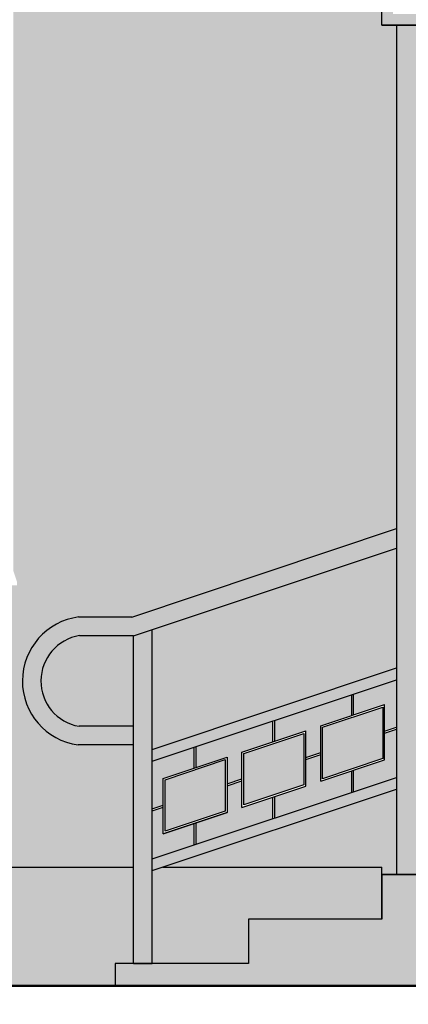
# Model space of a CAD drawing. Units: millimetres. Extents: x 406872 to 3741602, y -1888970 to 940610.
# Drawn here: x 2237204 to 2237729, y 262362 to 263689 of the extents above; entities that cross this region are included whole.
import ezdxf

# ---------------------------------------------------------------- set-up
doc = ezdxf.new("R2010")
doc.units = ezdxf.units.MM
doc.layers.add('идщс', color=5, linetype='Continuous', lineweight=50)
doc.layers.add('размер', color=1, linetype='Continuous', lineweight=25)

msp = doc.modelspace()

# ---------------------------------------------------------------- hatches: boundary and pattern name
at = {"layer": 'размер', "ltscale": 10, "true_color": 0xdeceaf}
h = msp.add_hatch(color=9, dxfattribs=at)
h.paths.add_polyline_path([(2233823, 263926.5), (2233783.3, 263926.5, 0.070395), (2233575.7, 263891.5), (2233803.2, 263891.5), (2234030.7, 263891.5, 0.070395)])
h.paths.add_polyline_path([(2234903, 263926.5), (2234863.3, 263926.5, 0.070395), (2234655.7, 263891.5), (2234883.2, 263891.5), (2235110.7, 263891.5, 0.070395)])
h.paths.add_polyline_path([(2235933, 263926.5), (2235893.3, 263926.5, 0.070395), (2235685.7, 263891.5), (2235913.2, 263891.5), (2236140.7, 263891.5, 0.070395)])
h.paths.add_polyline_path([(2236988, 263926.5), (2236948.3, 263926.5, 0.070395), (2236740.7, 263891.5), (2236968.2, 263891.5), (2237195.7, 263891.5, 0.070395)])
h.paths.add_polyline_path([(2231935.7, 263926.5), (2231388.2, 263926.5), (2231388.2, 263841), (2231373.2, 263841), (2231373.2, 263716.5), (2231353, 263716.5), (2231353, 263629.8), (2231935.7, 263629.8)])
h.paths.add_polyline_path([(2233575.7, 263891.5, -0.070395), (2233783.3, 263926.5), (2232475.7, 263926.5), (2232475.7, 263629.8), (2233575.7, 263629.8)])
h.paths.add_polyline_path([(2234655.7, 263891.5, -0.070395), (2234863.3, 263926.5), (2233823, 263926.5, -0.070395), (2234030.7, 263891.5), (2234030.7, 263629.8), (2234655.7, 263629.8)])
h.paths.add_polyline_path([(2235685.7, 263891.5, -0.070395), (2235893.3, 263926.5), (2234903, 263926.5, -0.070395), (2235110.7, 263891.5), (2235110.7, 263629.8), (2235685.7, 263629.8)])
h.paths.add_polyline_path([(2236740.7, 263891.5, -0.070395), (2236948.3, 263926.5), (2235933, 263926.5, -0.070395), (2236140.7, 263891.5), (2236140.7, 263629.8), (2236740.7, 263629.8)])
h.paths.add_polyline_path([(2237693.2, 263806), (2237678.2, 263806), (2237678.2, 263926.5), (2236988, 263926.5, -0.070395), (2237195.7, 263891.5), (2237195.7, 263629.8), (2237713, 263629.8), (2237713, 263681.5), (2237693.2, 263681.5)])
h.paths.add_polyline_path([(2238523.4, 263681.5), (2237763, 263681.5), (2237763, 263629.8), (2237830.7, 263629.8), (2237830.7, 263631.5), (2238455.7, 263631.5), (2238455.7, 263629.8), (2238523.4, 263629.8)])
h.paths.add_polyline_path([(2238910.7, 263821.5), (2239228.2, 263821.5), (2239545.7, 263821.5), (2239545.7, 263629.8), (2239930.7, 263629.8), (2239930.7, 263821.5), (2240248.2, 263821.5), (2240565.7, 263821.5), (2240565.7, 263629.8), (2240950.7, 263629.8), (2240950.7, 263821.5), (2241268.2, 263821.5), (2241585.7, 263821.5), (2241585.7, 263629.8), (2241970.7, 263629.8), (2241970.7, 263821.5), (2242288.2, 263821.5), (2242605.7, 263821.5), (2242605.7, 263629.8), (2243195.7, 263629.8), (2243195.7, 263926.5), (2238608.2, 263926.5), (2238608.2, 263806), (2238593.2, 263806), (2238593.2, 263681.5), (2238573.4, 263681.5), (2238573.4, 263629.8), (2238910.7, 263629.8)])
at = {"layer": 'размер', "ltscale": 10, "true_color": 0x3d3d3d}
h = msp.add_hatch(color=250, dxfattribs=at)
h.paths.add_polyline_path([(2238593.2, 263806), (2238578.2, 263806), (2238578.2, 263696.5), (2238153.2, 263696.5), (2238153.2, 263806), (2238133.2, 263806), (2238133.2, 263696.5), (2237708.2, 263696.5), (2237708.2, 263806), (2237693.2, 263806), (2237693.2, 263681.5), (2238593.2, 263681.5)])
h.paths.add_polyline_path([(2234323.2, 262546.5), (2234298.2, 262546.5), (2234298.2, 262438.6), (2234323.2, 262436.3)])
at = {"layer": 'размер', "ltscale": 10, "true_color": 0xb79c52}
h = msp.add_hatch(color=33, dxfattribs=at)
h.set_gradient(color2=(166, 166, 166), one_color=1, tint=0.65, name='CYLINDER')
h.paths.add_polyline_path([(2237763, 263681.5), (2237713, 263681.5), (2237713, 263629.8), (2237763, 263629.8)])
h.paths.add_polyline_path([(2237763, 263629.8), (2237713, 263629.8), (2237713, 262946.5), (2237763, 262946.5), (2237763, 263136.5)])
h.paths.add_polyline_path([(2237763, 262946.5), (2237713, 262946.5), (2237713, 262536.5), (2237763, 262536.5)])
at = {"layer": 'размер', "ltscale": 10, "true_color": 0xdeceaf}
h = msp.add_hatch(color=9, dxfattribs=at)
h.paths.add_polyline_path([(2233087.5, 262971.8), (2233087.5, 262946.5), (2233339.8, 262946.5), (2233339.8, 262949.5)])
h.paths.add_polyline_path([(2231935.7, 263629.8), (2231353, 263629.8), (2231353, 263143.7), (2231423.2, 263143.7), (2231423.2, 263143.7), (2231935.7, 263098.5)])
h.paths.add_polyline_path([(2233575.7, 263629.8), (2232475.7, 263629.8), (2232475.7, 263050.9), (2233575.7, 262953.8)])
h.paths.add_polyline_path([(2232860.7, 262991.8), (2232475.7, 263025.8), (2232475.7, 262946.5), (2232860.7, 262946.5)])
h.paths.add_polyline_path([(2232885.7, 262989.6), (2232885.7, 262946.5), (2233087.5, 262946.5), (2233087.5, 262971.8)])
h.paths.add_polyline_path([(2234655.7, 263629.8), (2234030.7, 263629.8), (2234030.7, 262946.5), (2234655.7, 262946.5)])
h.paths.add_polyline_path([(2235685.7, 263629.8), (2235110.7, 263629.8), (2235110.7, 262946.5), (2235685.7, 262946.5)])
h.paths.add_polyline_path([(2236740.7, 263629.8), (2236140.7, 263629.8), (2236140.7, 262946.5), (2236740.7, 262946.5)])
h.paths.add_polyline_path([(2237713, 263629.8), (2237195.7, 263629.8), (2237195.7, 262946.5), (2237544.1, 262946.5), (2237713, 263002.8)])
h.paths.add_polyline_path([(2237713, 262976.4), (2237623.2, 262946.5), (2237713, 262946.5)])
h.paths.add_polyline_path([(2237830.7, 263629.8), (2237763, 263629.8), (2237763, 262986.5), (2237830.7, 262986.5)])
h.paths.add_polyline_path([(2237830.7, 262961.5), (2237763, 262961.5), (2237763, 262946.5), (2237830.7, 262946.5)])
at = {"layer": 'размер', "ltscale": 10, "true_color": 0x3d3d3d}
h = msp.add_hatch(color=250, dxfattribs=at)
h.paths.add_polyline_path([(2237623.2, 262946.5), (2237544.1, 262946.5), (2237355.6, 262883.6), (2237284, 262883.6, 0.875303), (2237283.2, 262711.2), (2237358.2, 262711.2), (2237358.2, 262736.3), (2237284.5, 262736.3, -0.846344), (2237285.2, 262858.5), (2237358.2, 262858.5), (2237358.2, 262858.2)])
h.paths.add_polyline_path([(2237713, 262976.4), (2237713, 263002.8), (2237544.1, 262946.5), (2237623.2, 262946.5)])
h.paths.add_polyline_path([(2237383.2, 262866.5), (2237358.2, 262858.2), (2237358.2, 262416.5), (2237383.2, 262416.5)])
h.paths.add_polyline_path([(2237713, 262799.2), (2237713, 262815), (2237383.2, 262705.1), (2237383.2, 262689.3)])
h.paths.add_polyline_path([(2237713, 262651.6), (2237713, 262667.4), (2237383.2, 262557.5), (2237383.2, 262541.7)])
h.paths.add_polyline_path([(2238130.7, 262695.7), (2237763, 262695.7), (2237763, 262679.9), (2238130.7, 262679.9)])
at = {"layer": 'размер', "ltscale": 10, "true_color": 0xdeceaf}
h = msp.add_hatch(color=9, dxfattribs=at)
h.paths.add_polyline_path([(2237358.2, 262858.5), (2237285.2, 262858.5, 0.846344), (2237284.5, 262736.3), (2237358.2, 262736.3)], flags=17)
h.paths.add_polyline_path([(2237358.2, 262711.2), (2237283.2, 262711.2, -0.875303), (2237284, 262883.6), (2237355.6, 262883.6), (2237544.1, 262946.5), (2237195.7, 262946.5), (2237200.7, 262931.5), (2237200.7, 262926.5), (2236968.2, 262926.5), (2236735.7, 262926.5), (2236735.7, 262931.5), (2236740.7, 262946.5), (2236140.7, 262946.5), (2236145.7, 262931.5), (2236145.7, 262926.5), (2235913.2, 262926.5), (2235680.7, 262926.5), (2235680.7, 262931.5), (2235685.7, 262946.5), (2235110.7, 262946.5), (2235115.7, 262931.5), (2235115.7, 262926.5), (2234883.2, 262926.5), (2234650.7, 262926.5), (2234650.7, 262931.5), (2234655.7, 262946.5), (2234030.7, 262946.5), (2234035.7, 262931.5), (2234035.7, 262926.5), (2233885.4, 262926.5), (2234322.2, 262888), (2234397.3, 262888, -0.875303), (2234398.2, 262715.6), (2234323.2, 262715.6), (2234323.2, 262546.5), (2236993, 262546.5), (2237134.6, 262546.5), (2237358.2, 262546.5)])
h = msp.add_hatch(color=9, dxfattribs=at)
h.paths.add_polyline_path([(2237713, 262946.5), (2237623.2, 262946.5), (2237383.2, 262866.5), (2237383.2, 262705.1), (2237713, 262815)])
h.paths.add_polyline_path([(2237713, 262651.6), (2237397.6, 262546.5), (2237693.2, 262546.5), (2237693.2, 262536.5), (2237713, 262536.5)])
h.paths.add_polyline_path([(2237713, 262732.4), (2237696.7, 262727), (2237696.7, 262691), (2237654.9, 262677), (2237654.9, 262648.1), (2237713, 262667.4)])
h.paths.add_polyline_path([(2237713, 262799.2), (2237654.9, 262779.8), (2237654.9, 262751.7), (2237696.7, 262765.7), (2237696.7, 262729.7), (2237713, 262735.1)], flags=17)
h.paths.add_polyline_path([(2237652.4, 262750.9), (2237652.4, 262779), (2237548.6, 262744.4), (2237548.6, 262716.3), (2237590.5, 262730.3), (2237590.5, 262694.2), (2237610.5, 262700.9), (2237610.5, 262736.9)])
h.paths.add_polyline_path([(2237610.5, 262698.3), (2237590.5, 262691.6), (2237590.5, 262655.6), (2237548.6, 262641.6), (2237548.6, 262612.6), (2237652.4, 262647.2), (2237652.4, 262676.2), (2237610.5, 262662.2)])
h.paths.add_polyline_path([(2237694.2, 262762.2), (2237613, 262735.1), (2237613, 262665.7), (2237694.2, 262692.8)])
h.paths.add_polyline_path([(2237588, 262726.8), (2237506.7, 262699.7), (2237506.7, 262630.3), (2237588, 262657.4)])
h.paths.add_polyline_path([(2237546.1, 262715.5), (2237546.1, 262743.6), (2237442.4, 262709), (2237442.4, 262680.9), (2237484.2, 262694.9), (2237484.2, 262658.8), (2237504.2, 262665.5), (2237504.2, 262701.5)])
h.paths.add_polyline_path([(2237504.2, 262662.9), (2237484.2, 262656.2), (2237484.2, 262620.2), (2237442.4, 262606.2), (2237442.4, 262577.2), (2237546.1, 262611.8), (2237546.1, 262640.8), (2237504.2, 262626.8)])
h.paths.add_polyline_path([(2237481.7, 262691.4), (2237400.5, 262664.3), (2237400.5, 262594.9), (2237481.7, 262622)])
h.paths.add_polyline_path([(2237439.9, 262708.2), (2237383.2, 262689.3), (2237383.2, 262625.1), (2237398, 262630.1), (2237398, 262666.1), (2237439.9, 262680.1)])
h.paths.add_polyline_path([(2237439.9, 262605.4), (2237398, 262591.4), (2237398, 262627.4), (2237383.2, 262622.5), (2237383.2, 262557.5), (2237439.9, 262576.4)])
at = {"layer": 'размер', "ltscale": 10, "true_color": 0x8c8c8c}
h = msp.add_hatch(color=252, dxfattribs=at)
h.paths.add_polyline_path([(2235348, 262546.5), (2234323.2, 262546.5), (2234323.2, 262436.2), (2234373.2, 262431.8), (2234398.2, 262431.8), (2234398.2, 262406.8), (2234373.2, 262406.8), (2234373.2, 262361.5), (2235499.5, 262372)])
h.paths.add_polyline_path([(2235876.4, 262546.5), (2235348, 262546.5), (2235499.5, 262372), (2235876.4, 262375.5)])
h.paths.add_polyline_path([(2236647.3, 262546.5), (2235876.4, 262546.5), (2235876.4, 262375.5), (2236647.3, 262382.6)])
h.paths.add_polyline_path([(2237358.2, 262454), (2237358.2, 262546.5), (2236647.3, 262546.5), (2236647.3, 262382.6), (2237065.3, 262386.5), (2237333.2, 262386.5), (2237333.2, 262416.5), (2237358.2, 262416.5)])
h = msp.add_hatch(color=252, dxfattribs=at)
h.paths.add_polyline_path([(2237693.2, 262536.5), (2237693.2, 262546.5), (2237397.6, 262546.5), (2237383.2, 262541.7), (2237383.2, 262416.5), (2237513.2, 262416.5), (2237513.2, 262476.5), (2237693.2, 262476.5)])
h.paths.add_polyline_path([(2238236, 262536.5), (2237918.2, 262536.5), (2237768.2, 262536.5), (2237743.2, 262536.5), (2237713, 262536.5), (2237693.2, 262536.5), (2237693.2, 262476.5), (2237513.2, 262476.5), (2237513.2, 262416.5), (2237333.2, 262416.5), (2237333.2, 262386.5), (2238236, 262386.5)])
h.paths.add_polyline_path([(2238593.2, 262536.5), (2238236, 262536.5), (2238236, 262386.5), (2238593.2, 262386.5)])

# ---------------------------------------------------------------- linework, layer by layer
at = {"layer": 'идщс', "color": 7}
for q in [(2248083.1, 262386.5), (2246570.7, 262386.5)]:
    msp.add_line((2237065.3, 262386.5), q, dxfattribs=at)
at = {"layer": 'размер', "color": 7, "ltscale": 10}
for p, q in [((2237693.2, 263681.5), (2238593.2, 263681.5)), ((2237693.2, 263681.5), (2238593.2, 263681.5)), ((2237693.2, 263681.5), (2238593.2, 263681.5)), ((2237693.2, 263681.5), (2238593.2, 263681.5)), ((2237693.2, 263681.5), (2238593.2, 263681.5)), ((2237693.2, 263681.5), (2238593.2, 263681.5)), ((2237713, 263681.5), (2237713, 262536.5)), ((2237355.6, 262883.6), (2237713, 263002.8)), ((2237355.6, 262883.6), (2237713, 263002.8)), ((2237358.2, 262858.2), (2237713, 262976.4)), ((2237358.2, 262858.2), (2237713, 262976.4)), ((2237355.6, 262883.6), (2237284, 262883.6)), ((2237355.6, 262883.6), (2237284, 262883.6)), ((2237358.2, 262858.5), (2237285.2, 262858.5)), ((2237358.2, 262858.5), (2237285.2, 262858.5)), ((2237358.2, 262416.5), (2237358.2, 262858.5)), ((2237358.2, 262416.5), (2237358.2, 262858.5)), ((2237383.2, 262416.5), (2237383.2, 262866.5)), ((2237383.2, 262416.5), (2237383.2, 262866.5)), ((2237383.2, 262705.1), (2237713, 262815)), ((2237383.2, 262705.1), (2237713, 262815)), ((2237383.2, 262689.3), (2237713, 262799.2)), ((2237383.2, 262689.3), (2237713, 262799.2)), ((2237652.4, 262750.9), (2237652.4, 262779)), ((2237654.9, 262751.7), (2237654.9, 262779.8)), ((2237610.5, 262736.9), (2237696.7, 262765.7)), ((2237696.7, 262691), (2237696.7, 262765.7)), ((2237358.2, 262736.3), (2237284.5, 262736.3)), ((2237358.2, 262736.3), (2237284.5, 262736.3)), ((2237546.1, 262715.5), (2237546.1, 262743.6)), ((2237548.6, 262716.3), (2237548.6, 262744.4)), ((2237610.5, 262662.2), (2237610.5, 262736.9)), ((2237610.5, 262662.2), (2237610.5, 262736.9)), ((2237696.7, 262729.7), (2237713, 262735.1)), ((2237504.2, 262701.5), (2237590.5, 262730.3)), ((2237590.5, 262655.6), (2237590.5, 262730.3)), ((2237696.7, 262727), (2237713, 262732.4)), ((2237358.2, 262711.2), (2237283.2, 262711.2)), ((2237358.2, 262711.2), (2237283.2, 262711.2)), ((2237439.9, 262680.1), (2237439.9, 262708.2)), ((2237442.4, 262680.9), (2237442.4, 262709)), ((2237398, 262666.1), (2237484.2, 262694.9)), ((2237504.2, 262626.8), (2237504.2, 262701.5)), ((2237590.5, 262694.2), (2237610.5, 262700.9)), ((2237590.5, 262691.6), (2237610.5, 262698.3)), ((2237610.5, 262662.2), (2237696.7, 262691)), ((2237652.4, 262647.2), (2237652.4, 262676.2)), ((2237654.9, 262648.1), (2237654.9, 262677)), ((2237383.2, 262557.5), (2237713, 262667.4)), ((2237383.2, 262557.5), (2237713, 262667.4)), ((2237484.2, 262658.8), (2237504.2, 262665.5)), ((2237484.2, 262656.2), (2237504.2, 262662.9)), ((2237504.2, 262626.8), (2237590.5, 262655.6)), ((2237383.2, 262541.7), (2237713, 262651.6)), ((2237383.2, 262541.7), (2237713, 262651.6)), ((2237548.6, 262612.6), (2237548.6, 262641.6)), ((2237383.2, 262625.1), (2237398, 262630.1)), ((2237383.2, 262625.1), (2237398, 262630.1)), ((2237546.1, 262611.8), (2237546.1, 262640.8)), ((2237383.2, 262622.5), (2237398, 262627.4)), ((2237383.2, 262622.5), (2237398, 262627.4)), ((2237398, 262591.4), (2237484.2, 262620.2)), ((2237439.9, 262576.4), (2237439.9, 262605.4)), ((2237442.4, 262577.2), (2237442.4, 262606.2)), ((2236993, 262546.5), (2237358.2, 262546.5)), ((2236993, 262546.5), (2237358.2, 262546.5)), ((2237397.6, 262546.5), (2237693.2, 262546.5)), ((2237693.2, 262536.5), (2237693.2, 262546.5)), ((2237693.2, 262536.5), (2238593.2, 262536.5)), ((2237693.2, 262476.5), (2237693.2, 262536.5)), ((2237768.2, 262536.5), (2237693.2, 262536.5)), ((2237768.2, 262536.5), (2237693.2, 262536.5)), ((2237693.2, 262536.5), (2237743.2, 262536.5)), ((2237693.2, 262536.5), (2237743.2, 262536.5)), ((2237768.2, 262536.5), (2237693.2, 262536.5)), ((2237713, 262536.5), (2237763, 262536.5)), ((2237358.2, 262416.5), (2237358.2, 262454)), ((2237358.2, 262416.5), (2237358.2, 262454)), ((2237358.2, 262416.5), (2237358.2, 262454)), ((2237358.2, 262416.5), (2237358.2, 262454)), ((2237358.2, 262416.5), (2237383.2, 262416.5)), ((2237358.2, 262416.5), (2237383.2, 262416.5))]:
    msp.add_line(p, q, dxfattribs=at)
for points in [[(2238593.2, 263806), (2238593.2, 263681.5), (2237693.2, 263681.5), (2237693.2, 263806)], [(2234323.2, 262546.5), (2237358.2, 262546.5), (2237358.2, 262711.2), (2237283.2, 262711.2)], [(2237398, 262666.1), (2237484.2, 262694.9), (2237484.2, 262620.2), (2237398, 262591.4), (2237398, 262666.1)], [(2237693.2, 262536.5), (2237693.2, 262476.5), (2237513.2, 262476.5), (2237513.2, 262416.5), (2237333.2, 262416.5), (2237333.2, 262386.5)], [(2237693.2, 262536.5), (2237693.2, 262476.5), (2237513.2, 262476.5), (2237513.2, 262416.5), (2237333.2, 262416.5), (2237333.2, 262386.5)], [(2237693.2, 262536.5), (2237693.2, 262476.5), (2237513.2, 262476.5), (2237513.2, 262416.5), (2237333.2, 262416.5), (2237333.2, 262386.5)], [(2237693.2, 262536.5), (2237693.2, 262476.5), (2237513.2, 262476.5), (2237513.2, 262416.5), (2237333.2, 262416.5), (2237333.2, 262386.5)], [(2237693.2, 262536.5), (2237693.2, 262476.5), (2237513.2, 262476.5), (2237513.2, 262416.5), (2237333.2, 262416.5), (2237333.2, 262386.5)], [(2237693.2, 262536.5), (2237693.2, 262476.5), (2237513.2, 262476.5), (2237513.2, 262416.5), (2237333.2, 262416.5), (2237333.2, 262386.5)]]:
    msp.add_lwpolyline(points, dxfattribs=at)
for points in [[(2237613, 262735.1), (2237694.2, 262762.2), (2237694.2, 262692.8), (2237613, 262665.7)], [(2237506.7, 262699.7), (2237588, 262726.8), (2237588, 262657.4), (2237506.7, 262630.3)], [(2237400.5, 262664.3), (2237481.7, 262691.4), (2237481.7, 262622), (2237400.5, 262594.9)]]:
    msp.add_lwpolyline(points, close=True, dxfattribs=at)
for radius, start, end in [(87, 97.3196, 262.1026), (87, 97.3196, 262.1026), (62, 99.1898, 260.1606), (62, 99.1898, 260.1606)]:
    msp.add_arc((2237295.1, 262797.4), radius, start, end, dxfattribs=at)

doc.saveas('drawing.dxf')
